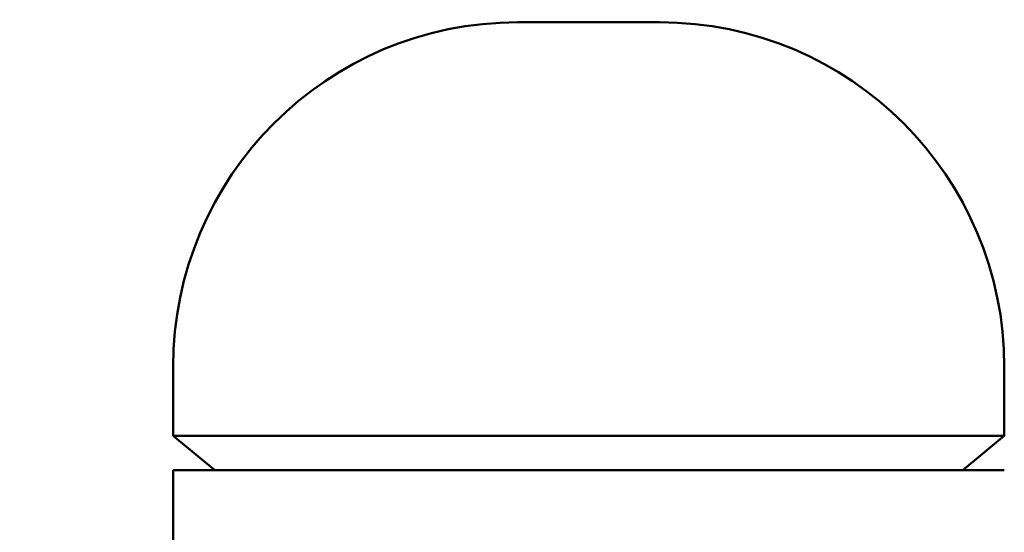
# Model space of a CAD drawing. Units: millimetres. Extents: x -1901 to 15855, y 0 to 28577.
# Drawn here: x 5488 to 5559, y 13963 to 14001 of the extents above; entities that cross this region are included whole.
import ezdxf

# ---------------------------------------------------------------- set-up
doc = ezdxf.new("R2010")
doc.units = ezdxf.units.MM
doc.layers.add('MD_Visible', color=7, linetype='Continuous', lineweight=50)
doc.styles.get("Standard").update_dxf_attribs({"font": 'GOTHIC.TTF'})
doc.dimstyles.new('ISO-25', dxfattribs={"dimtxt": 180, "dimasz": 120, "dimexe": 1.25, "dimexo": 0.625, "dimgap": 60, "dimtad": 1, "dimdec": 0, "dimlfac": 0.1, "dimrnd": 5, "dimtxsty": 'Standard', "dimcen": 120, "dimse1": 1, "dimse2": 1, "dimadec": 0, "dimazin": 0, "dimtfac": 1, "dimtdec": 0, "dimtmove": 1, "dimatfit": 3, "dimfxl": 1, "dimarcsym": 0})

# ---------------------------------------------------------------- blocks, each defined once
blk = doc.blocks.new('A')
at = {"layer": 'MD_Visible', "extrusion": (0, 1, 0)}
for p, q in [((9462.002, 14000.408), (9472.301, 14000.408)), ((9437.002, 13970.408), (9437.002, 13975.408)), ((9497.302, 13970.408), (9497.302, 13975.408)), ((9437.002, 13970.408), (9497.302, 13970.408)), ((9440.015, 13967.908), (9437.002, 13970.408)), ((9494.288, 13967.908), (9497.302, 13970.408)), ((9437.002, 13967.908), (9497.302, 13967.908)), ((9437.002, 13967.908), (9437.002, 11878.067))]:
    blk.add_line(p, q, dxfattribs=at)
at = {"layer": 'MD_Visible', "extrusion": (1.22465e-16, 0, -1)}
for centre, start, end in [((-9462.002, 13975.408), 0, 90), ((-9472.302, 13975.408), 90, 180)]:
    blk.add_arc(centre, 25, start, end, dxfattribs=at)
blk = doc.blocks.new('*D20')
at = {"color": 0, "lineweight": -2, "transparency": 16777216}
blk.add_line((-1224.156, 18902.965), (7264.049, 18902.965), dxfattribs=at)
at = {"color": 0, "transparency": 16777216}
for points in [[(-1224.156, 18922.965), (-1224.156, 18882.965), (-1344.156, 18902.965)], [(7264.049, 18922.965), (7264.049, 18882.965), (7384.049, 18902.965)]]:
    blk.add_solid(points, dxfattribs=at)
at = {"layer": 'Defpoints', "color": 0, "transparency": 16777216}
for p in [(7384.049, 18902.965), (7384.049, 12319.142), (-1344.156, 11901.736)]:
    blk.add_point(p, dxfattribs=at)
at = {"color": 0, "transparency": 16777216, "insert": (3019.947, 19057.493), "char_height": 180, "attachment_point": 5}
blk.add_mtext('875', dxfattribs=at)

msp = doc.modelspace()

# ---------------------------------------------------------------- block references
at = {"layer": 'MD_Visible'}
msp.add_blockref('A', (-3938.302, 0), dxfattribs=at)

# ---------------------------------------------------------------- dimensions: what is measured, and where the dimension line sits
dim = msp.add_linear_dim(base=(7384.049, 18902.965), p1=(-1344.156, 11901.736), p2=(7384.049, 12319.142), dimstyle='ISO-25')
dim.commit()
dim.dimension.update_dxf_attribs({"geometry": '*D20', "text_midpoint": (3019.947, 19057.493)})

doc.saveas('drawing.dxf')
